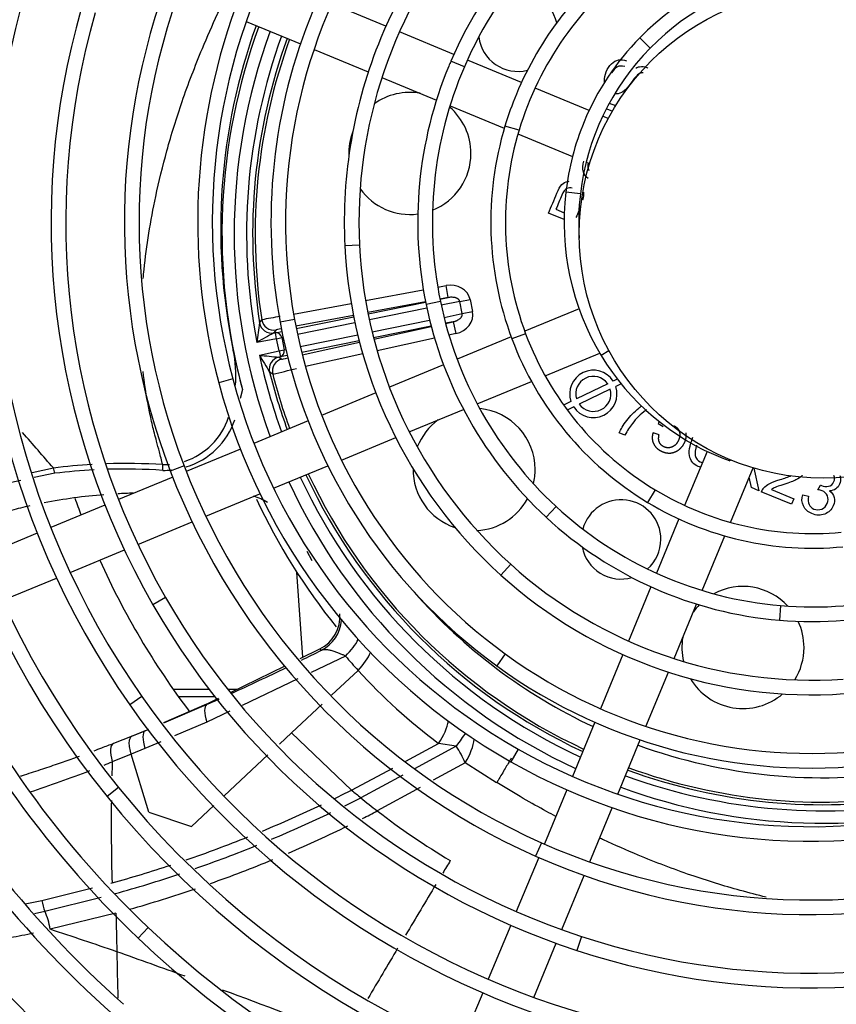
# Model space of a CAD drawing. Units: millimetres. Extents: x -2100 to 9929, y -980 to 7649.
# Drawn here: x 4202 to 4336, y 1147 to 1309 of the extents above; entities that cross this region are included whole.
import ezdxf

# ---------------------------------------------------------------- set-up
doc = ezdxf.new("R2010")
doc.units = ezdxf.units.MM
for name, color, linetype in [('CSST00012', 7, 'Continuous'), ('SVSM00001_GRIGLI', 7, 'Continuous'), ('SVSM00001_MOTORE', 7, 'Continuous'), ('SVSM00001_PALE', 7, 'Continuous'), ('SVSM00001_RAGNO1', 7, 'Continuous')]:
    doc.layers.add(name, color=color, linetype=linetype)

msp = doc.modelspace()

# ---------------------------------------------------------------- linework, layer by layer
at = {"layer": 'CSST00012', "color": 7, "linetype": 'Continuous'}
for p, q in [((4233.201, 1198.853), (4227.32, 1198.853)), ((4237.722, 1198.853), (4236.241, 1198.853)), ((4234.139, 1197.644), (4228.178, 1197.644))]:
    msp.add_line(p, q, dxfattribs=at)
at = {"layer": 'SVSM00001_GRIGLI', "color": 7, "linetype": 'Continuous'}
for p, q in [((4262.138, 1307.451), (4253.27, 1311.124)), ((4239.262, 1308.267), (4248.144, 1304.588)), ((4273.258, 1302.845), (4264.356, 1306.532)), ((4305.422, 1303.896), (4303.712, 1305.58)), ((4250.366, 1303.668), (4259.258, 1299.985)), ((4274.982, 1300.805), (4272.777, 1301.752)), ((4284.338, 1298.255), (4275.476, 1301.926)), ((4261.482, 1299.064), (4270.41, 1295.366)), ((4295.41, 1293.669), (4286.557, 1297.336)), ((4272.636, 1294.443), (4281.53, 1290.759)), ((4298.556, 1292.366), (4297.63, 1292.75)), ((4283.937, 1290.432), (4281.64, 1291.126)), ((4283.761, 1289.835), (4292.689, 1286.137)), ((4294.929, 1285.209), (4295.494, 1284.975)), ((4293.98, 1280.005), (4291.596, 1280.282)), ((4257.813, 1271.628), (4255.416, 1271.51)), ((4271.067, 1262.375), (4268.716, 1261.891)), ((4293.768, 1261.19), (4284.871, 1257.505)), ((4247.179, 1259.426), (4244.819, 1258.991)), ((4282.652, 1256.586), (4273.797, 1252.918)), ((4285.019, 1257.106), (4282.771, 1256.265)), ((4288.2, 1250.225), (4297.155, 1253.934)), ((4298.661, 1254.32), (4297.383, 1253.55)), ((4271.578, 1251.999), (4262.717, 1248.328)), ((4237.079, 1249.693), (4234.76, 1249.076)), ((4277.081, 1245.619), (4285.969, 1249.3)), ((4260.499, 1247.41), (4251.62, 1243.732)), ((4265.972, 1241.017), (4274.854, 1244.697)), ((4249.402, 1242.813), (4240.53, 1239.138)), ((4254.849, 1236.41), (4263.748, 1240.096)), ((4238.313, 1238.22), (4229.441, 1234.545)), ((4314.718, 1237.836), (4311.05, 1228.982)), ((4229.079, 1235.478), (4226.838, 1234.621)), ((4243.739, 1231.808), (4252.626, 1235.49)), ((4318.533, 1236.466), (4318.466, 1236.279)), ((4318.562, 1226.213), (4322.26, 1235.14)), ((4227.223, 1233.626), (4218.351, 1229.951)), ((4232.631, 1227.207), (4241.517, 1230.888)), ((4306.232, 1231.544), (4304.991, 1229.489)), ((4216.134, 1229.033), (4207.26, 1225.357)), ((4290, 1228.812), (4288.37, 1227.05)), ((4221.529, 1222.609), (4230.41, 1226.287)), ((4310.131, 1226.763), (4306.453, 1217.883)), ((4205.043, 1224.439), (4196.169, 1220.763)), ((4313.939, 1215.052), (4317.637, 1223.98)), ((4210.429, 1218.011), (4219.309, 1221.689)), ((4282.57, 1219.349), (4280.96, 1217.569)), ((4199.329, 1213.413), (4208.21, 1217.092)), ((4305.534, 1215.665), (4301.85, 1206.772)), ((4226.065, 1213.908), (4223.983, 1212.715)), ((4309.323, 1203.906), (4313.017, 1212.825)), ((4326.769, 1212.569), (4326.564, 1210.178)), ((4281.693, 1204.656), (4280.282, 1202.715)), ((4300.932, 1204.554), (4297.258, 1195.686)), ((4304.718, 1192.789), (4308.401, 1201.682)), ((4222.163, 1197.684), (4220.196, 1196.309)), ((4296.34, 1193.468), (4292.669, 1184.607)), ((4300.118, 1181.684), (4303.797, 1190.567)), ((4283.785, 1189.08), (4282.598, 1186.994)), ((4218.356, 1182.791), (4216.488, 1181.284)), ((4291.751, 1182.389), (4288.083, 1173.533)), ((4295.522, 1170.59), (4299.198, 1179.462)), ((4287.619, 1173.738), (4286.644, 1171.545)), ((4287.164, 1171.316), (4283.493, 1162.453)), ((4290.929, 1159.5), (4294.603, 1168.369)), ((4223.235, 1159.836), (4221.582, 1158.096)), ((4282.574, 1160.235), (4278.902, 1151.371)), ((4294.163, 1158.388), (4293.414, 1156.107)), ((4286.336, 1148.412), (4290.01, 1157.281)), ((4277.984, 1149.153), (4274.314, 1140.294))]:
    msp.add_line(p, q, dxfattribs=at)
for radius in [387, 40]:
    msp.add_circle((4333.795, 1273.44), radius, dxfattribs=at)
for centre, radius, start, end in [((4333.795, 1273.44), 382, 337.5, 247.5008), ((4334.974, 1275.029), 149.268, 128.62416, 173.4857), ((4335.073, 1274.948), 137.393, 124.25179, 169.32075), ((4334.755, 1275.169), 161.015, 135.32445, 180.64612), ((4335.012, 1275.006), 67.739, 118.29907, 156.74416), ((4335.012, 1275.006), 65.339, 118.29907, 156.74416), ((4335.073, 1274.948), 139.793, 157.5, 169.32075), ((4334.187, 1275.378), 78.866, 139.58557, 157.5), ((4333.955, 1275.41), 88.236, 146.01231, 190.43667), ((4334.187, 1275.378), 76.466, 139.58557, 182.81083), ((4333.783, 1275.416), 100.067, 151.54137, 194.89599), ((4333.587, 1275.406), 114.275, 157.5, 200.90982), ((4333.587, 1275.406), 111.875, 156.49463, 200.90982), ((4334.8, 1275.077), 55.53, 126.751, 157.5), ((4334.8, 1275.077), 53.13, 126.751, 163.20097), ((4335.563, 1274.21), 44.705, 98.76406, 135.43579), ((4335.563, 1274.21), 42.305, 98.76406, 135.43579), ((4333.783, 1275.416), 102.467, 157.5, 194.89599), ((4333.334, 1275.359), 126.024, 163.89992, 209.80708), ((4333.334, 1275.359), 123.624, 163.89992, 209.80708), ((4333.955, 1275.41), 90.636, 157.5, 190.43667), ((4334.187, 1275.378), 78.866, 157.5, 182.81083), ((4334.446, 1275.31), 43.138, 135.43579, 157.5), ((4334.446, 1275.31), 40.738, 135.43579, 173.3814), ((4334.192, 1275.359), 66.846, 156.74416, 157.5), ((4333.162, 1275.308), 137.848, 169.32075, 214.96586), ((4333.162, 1275.308), 135.448, 169.32075, 214.96586), ((4334.192, 1275.359), 66.846, 157.5, 191.62308), ((4334.192, 1275.359), 64.446, 156.74416, 191.62308), ((4334.8, 1275.077), 55.53, 157.5, 163.20097), ((4333.014, 1275.253), 149.695, 173.4857, 218.88319), ((4333.014, 1275.253), 147.295, 173.4857, 218.88319), ((4334.446, 1275.31), 43.138, 157.5, 173.3814), ((4333.827, 1275.371), 54.514, 163.20097, 200.51604), ((4333.827, 1275.371), 52.114, 163.20097, 200.51604), ((4333.676, 1275.399), 42.363, 173.3814, 211.04842), ((4333.676, 1275.399), 39.963, 173.3814, 183.78763), ((4332.811, 1275.148), 161.471, 180.64612, 226.46106), ((4332.811, 1275.148), 159.071, 180.64612, 226.46106), ((4333.207, 1275.33), 77.884, 182.81083, 227.8694), ((4333.207, 1275.33), 75.484, 182.81083, 227.8694), ((4332.788, 1275.07), 65.414, 191.62308, 227.23153), ((4332.788, 1275.07), 63.014, 191.62308, 227.23153), ((4332.968, 1275.228), 89.632, 190.43667, 233.99917), ((4332.968, 1275.228), 87.232, 190.43667, 233.99917), ((4332.693, 1275.081), 173.341, 185.85053, 228.38872), ((4332.693, 1275.081), 170.941, 185.85053, 228.38872), ((4332.386, 1274.831), 52.975, 200.51604, 238.8607), ((4332.386, 1274.831), 50.575, 200.51604, 238.8607), ((4332.139, 1274.474), 40.568, 211.04842, 248.57611), ((4332.809, 1275.157), 101.459, 194.89599, 240.33749), ((4332.809, 1275.157), 99.059, 194.89599, 240.33749), ((4332.634, 1275.042), 110.855, 200.90982, 246.04167), ((4332.139, 1274.474), 40.568, 248.57611, 250.30358), ((4332.634, 1275.042), 113.255, 200.90982, 246.04167), ((4331.959, 1274.125), 49.75, 238.8607, 275.48273), ((4331.959, 1274.125), 52.15, 238.8607, 275.48273), ((4332.056, 1274.279), 61.936, 227.23153, 265.10281), ((4332.056, 1274.279), 64.336, 227.23153, 265.10281), ((4332.463, 1274.871), 182.633, 196.05244, 238.35315), ((4332.463, 1274.871), 185.033, 196.05244, 238.35315), ((4331.928, 1272.776), 60.428, 265.10281, 303.83261), ((4331.856, 1273.836), 73.47, 227.8694, 274.01746), ((4331.928, 1272.776), 62.828, 265.10281, 303.83261), ((4331.856, 1273.836), 75.87, 227.8694, 274.01746), ((4332.421, 1274.836), 124.972, 209.80708, 251.81244), ((4332.421, 1274.836), 122.572, 209.80708, 251.81244), ((4332.748, 1275.116), 257.376, 195.39482, 242.01872), ((4332.748, 1275.116), 254.976, 195.39482, 242.01872), ((4331.83, 1273.662), 85.297, 233.99917, 278.44224), ((4331.83, 1273.662), 87.697, 233.99917, 278.44224), ((4332.343, 1274.786), 232.895, 199.5769, 239.91219), ((4332.343, 1274.786), 230.495, 199.5769, 239.91219), ((4332.306, 1274.71), 134.404, 214.96586, 256.78242), ((4332.306, 1274.71), 136.804, 214.96586, 256.78242), ((4331.819, 1273.42), 97.059, 240.33749, 286.60716), ((4331.819, 1273.42), 99.459, 240.33749, 286.60716), ((4332.184, 1274.584), 146.228, 218.88319, 264.09856), ((4332.184, 1274.584), 148.628, 218.88319, 264.09856), ((4332.083, 1274.417), 194.058, 210.85494, 256.05199), ((4332.083, 1274.417), 196.458, 210.85494, 256.05199), ((4331.831, 1273.235), 108.878, 246.04167, 291.90087), ((4331.831, 1273.235), 111.278, 246.04167, 291.90087), ((4332.491, 1274.458), 290.245, 202.13404, 247.8131), ((4331.849, 1273.095), 120.74, 251.81244, 294.39289), ((4331.985, 1272.659), 144.293, 264.09856, 309.85373), ((4332.374, 1274.772), 218.491, 211.69809, 252.65075), ((4332.076, 1274.374), 158.005, 226.46106, 268.51274), ((4331.849, 1273.095), 123.14, 251.81244, 294.39289), ((4331.985, 1272.659), 146.693, 264.09856, 309.85373), ((4332.374, 1274.772), 220.891, 211.69809, 252.65075), ((4332.076, 1274.374), 160.405, 226.46106, 268.51274), ((4331.886, 1272.921), 132.567, 256.78242, 299.12265), ((4331.886, 1272.921), 134.967, 256.78242, 299.12265), ((4332.029, 1272.551), 156.18, 268.51274, 311.00866), ((4332.029, 1272.551), 158.58, 268.51274, 311.00866), ((4331.996, 1274.245), 205.87, 216.77459, 261.8699), ((4331.996, 1274.245), 208.27, 216.77459, 261.8699)]:
    msp.add_arc(centre, radius, start, end, dxfattribs=at)
at = {"layer": 'SVSM00001_MOTORE', "color": 7, "linetype": 'Continuous'}
msp.add_line((4248.533, 1204.124), (4247.532, 1218.077), dxfattribs=at)
msp.add_arc((4333.795, 1273.44), 102.5, 205.0824, 218.88953, dxfattribs=at)
at = {"layer": 'SVSM00001_PALE', "color": 7, "linetype": 'Continuous'}
for p, q in [((4299.213, 1293.542), (4298.224, 1293.952)), ((4298.721, 1294.888), (4299.761, 1294.457)), ((4289.988, 1277.483), (4291.341, 1276.922)), ((4291.315, 1275.791), (4288.772, 1276.846)), ((4293.717, 1275.937), (4293.869, 1275.873)), ((4293.816, 1274.753), (4293.718, 1274.794)), ((4270.627, 1264.735), (4271.991, 1264.99)), ((4272.36, 1263.025), (4271.991, 1264.99)), ((4258.817, 1262.522), (4268.268, 1264.293)), ((4272.36, 1263.025), (4270.987, 1262.768)), ((4270.991, 1262.747), (4272.36, 1263.025)), ((4274.226, 1262.383), (4275.924, 1262.728)), ((4275.924, 1262.728), (4276.329, 1260.734)), ((4247.02, 1260.312), (4256.458, 1262.08)), ((4268.628, 1262.326), (4259.182, 1260.556)), ((4259.222, 1260.357), (4268.639, 1262.269)), ((4268.843, 1261.29), (4259.427, 1259.379)), ((4274.226, 1262.383), (4271.195, 1261.768)), ((4274.631, 1260.39), (4274.226, 1262.383)), ((4256.823, 1260.114), (4247.385, 1258.346)), ((4247.46, 1257.969), (4256.87, 1259.88)), ((4271.657, 1259.786), (4274.631, 1260.39)), ((4274.631, 1260.39), (4276.329, 1260.734)), ((4241.459, 1258.885), (4241.805, 1259.386)), ((4257.075, 1258.901), (4247.664, 1256.99)), ((4259.884, 1257.395), (4269.302, 1259.308)), ((4269.551, 1258.338), (4260.128, 1256.425)), ((4260.179, 1256.23), (4269.565, 1258.284)), ((4273.162, 1259.071), (4271.907, 1258.816)), ((4271.912, 1258.797), (4273.162, 1259.071)), ((4273.162, 1259.071), (4273.59, 1257.117)), ((4244.236, 1256.294), (4241.004, 1255.689)), ((4244.15, 1257.722), (4243.802, 1257.23)), ((4243.802, 1257.23), (4244.052, 1257.277)), ((4244.052, 1257.277), (4245.108, 1257.492)), ((4244.236, 1256.294), (4244.052, 1257.277)), ((4244.236, 1256.294), (4245.085, 1256.467)), ((4244.641, 1254.3), (4244.236, 1256.294)), ((4245.311, 1256.513), (4245.085, 1256.467)), ((4245.085, 1256.467), (4245.49, 1254.473)), ((4248.112, 1255.005), (4257.53, 1256.917)), ((4270.109, 1256.356), (4260.711, 1254.299)), ((4273.59, 1257.117), (4272.46, 1256.87)), ((4237.122, 1254.495), (4237.091, 1254.656)), ((4257.773, 1255.946), (4248.35, 1254.033)), ((4248.444, 1253.662), (4257.832, 1255.716)), ((4237.139, 1254.412), (4237.122, 1254.495)), ((4241.428, 1253.597), (4244.641, 1254.3)), ((4244.855, 1253.323), (4244.607, 1253.269)), ((4244.607, 1253.269), (4245.119, 1252.952)), ((4244.641, 1254.3), (4245.49, 1254.473)), ((4244.641, 1254.3), (4244.855, 1253.323)), ((4245.995, 1253.555), (4244.855, 1253.323)), ((4245.49, 1254.473), (4245.759, 1254.527)), ((4258.362, 1253.785), (4248.961, 1251.728)), ((4243.608, 1250.505), (4243.094, 1250.832)), ((4298.455, 1248.916), (4293.351, 1246.44)), ((4300.029, 1249.68), (4299.361, 1249.356)), ((4300.664, 1248.879), (4299.79, 1248.455)), ((4238.648, 1247.959), (4238.287, 1246.52)), ((4298.881, 1248.014), (4293.795, 1245.547)), ((4292.444, 1246), (4291.243, 1245.418)), ((4292.886, 1245.106), (4291.841, 1244.599)), ((4236.37, 1243.433), (4236.448, 1243.401)), ((4306.899, 1242.713), (4306.696, 1242.404)), ((4306.696, 1242.404), (4307.516, 1241.931)), ((4301.286, 1240.487), (4300.336, 1240.88)), ((4306.879, 1240.57), (4305.876, 1240.889)), ((4204.233, 1234.392), (4207.684, 1235.113)), ((4207.94, 1234.24), (4204.567, 1233.534)), ((4322.36, 1235.109), (4323.225, 1231.389)), ((4202.37, 1233.075), (4196.152, 1231.775)), ((4321.996, 1231.899), (4321.623, 1233.601)), ((4332.859, 1231.559), (4333.297, 1232.328)), ((4323.225, 1231.389), (4321.996, 1231.899)), ((4328.572, 1229.172), (4323.608, 1231.23)), ((4325.256, 1231.584), (4328.939, 1230.057)), ((4330.388, 1230.742), (4331.361, 1230.483)), ((4328.939, 1230.057), (4328.572, 1229.172)), ((4249.188, 1221.503), (4250.032, 1219.978)), ((4248.107, 1203.917), (4251.326, 1205.486)), ((4255.529, 1204.312), (4249.899, 1201.626)), ((4236.709, 1198.359), (4245.617, 1202.703)), ((4257.58, 1201.964), (4253.239, 1197.893)), ((4247.694, 1200.574), (4238.589, 1196.231)), ((4232.744, 1196.426), (4234.738, 1197.398)), ((4232.744, 1196.426), (4225.747, 1193.379)), ((4225.76, 1193.363), (4232.775, 1196.358)), ((4232.775, 1196.358), (4232.744, 1196.426)), ((4236.589, 1195.277), (4232.83, 1193.484)), ((4251.71, 1196.459), (4246.669, 1191.732)), ((4232.83, 1193.484), (4227.532, 1191.22)), ((4222.731, 1192.078), (4220.588, 1191.201)), ((4222.734, 1192.072), (4222.732, 1192.078)), ((4222.733, 1192.078), (4223.327, 1192.325)), ((4220.592, 1191.203), (4217.523, 1189.985)), ((4220.588, 1191.201), (4220.531, 1191.17)), ((4225.265, 1190.251), (4222.681, 1189.147)), ((4246.669, 1191.732), (4244.697, 1189.882)), ((4246.669, 1191.732), (4256.519, 1182.36)), ((4222.681, 1189.147), (4220.424, 1188.222)), ((4265.385, 1187.12), (4270.765, 1190.01)), ((4273.648, 1189.544), (4266.82, 1185.847)), ((4273.648, 1189.544), (4270.765, 1190.01)), ((4220.422, 1188.227), (4217.327, 1186.994)), ((4223.33, 1178.739), (4220.423, 1188.224)), ((4242.824, 1188.126), (4235.651, 1181.399)), ((4256.519, 1182.36), (4263.247, 1185.972)), ((4275.145, 1186.851), (4269.891, 1183.971)), ((4280.27, 1183.558), (4275.145, 1186.851)), ((4264.891, 1184.803), (4258.038, 1181.093)), ((4267.727, 1182.785), (4260.73, 1178.95)), ((4233.988, 1179.84), (4230.307, 1176.387)), ((4223.33, 1178.739), (4230.307, 1176.387)), ((4205.792, 1164.27), (4214.118, 1166.336)), ((4217.105, 1167.097), (4217.295, 1167.15)), ((4206.304, 1162.519), (4215.503, 1164.8)), ((4217.671, 1165.359), (4217.862, 1165.412)), ((4203.085, 1163.713), (4205.792, 1164.27)), ((4204.606, 1162.17), (4206.304, 1162.519)), ((4217.925, 1162.219), (4207.175, 1159.555))]:
    msp.add_line(p, q, dxfattribs=at)
for centre, radius, start, end in [((4283.775, 1306.576), 6.5, 12.97845, 109.01627), ((4333.056, 1274.373), 97.97, 160.20478, 191.61036), ((4333.795, 1273.44), 98.5, 159.82737, 194.99234), ((4333.795, 1273.44), 96.509, 159.87542, 200.12458), ((4333.795, 1273.44), 94.474, 159.92661, 190.8302), ((4333.795, 1273.44), 93.476, 159.95252, 188.95819), ((4333.795, 1273.44), 93.057, 159.96358, 188.68661), ((4283.775, 1306.576), 6.5, 187.7047, 283.64511), ((4266.068, 1286.633), 10, 80.22733, 125.83552), ((4266.068, 1286.633), 10, 0, 49.44013), ((4266.068, 1286.633), 10, 159.07124, 182.16455), ((4266.068, 1286.633), 10, 291.76596, 0), ((4266.068, 1286.633), 10, 215.40027, 277.4194), ((4270.694, 1105.451), 156.622, 99.51073, 100.6289), ((4424.09, 1231.282), 184.706, 171.40552, 172.40689), ((4243.434, 1259.197), 2.001, 188.98553, 280.60052), ((4243.782, 1259.688), 2, 188.68354, 280.60516), ((4342.597, 1074.587), 207.651, 118.40968, 119.29135), ((4336.916, 1274.333), 101.746, 191.29116, 195.02348), ((4217.437, 1250.276), 20.131, 355.48149, 11.85466), ((4264.821, 1464.853), 212.547, 263.68143, 264.54275), ((4399.978, 1347.191), 184.113, 210.55383, 211.55846), ((4333.795, 1273.44), 94.474, 192.12445, 200.07339), ((4245.034, 1251.316), 2, 102.35038, 193.99853), ((4245.547, 1250.998), 2.001, 102.35341, 194.2414), ((4210.239, 1403.233), 156.331, 282.32444, 283.79095), ((4333.795, 1273.44), 93.476, 193.99646, 200.04748), ((4333.795, 1273.44), 93.057, 194.26805, 200.03642), ((4296.108, 1247.255), 3.873, 32.85976, 198.89433), ((4296.108, 1247.255), 2.875, 35.30155, 196.45253), ((4296.108, 1247.255), 3.873, 213.69403, 18.06006), ((4296.108, 1247.255), 2.875, 216.43308, 15.32101), ((4225.734, 1246.831), 11.166, 287.87392, 342.28315), ((4276.576, 1234.879), 10, 0, 84.68752), ((4225.804, 1246.994), 12.268, 287.32429, 341.01901), ((4276.576, 1234.879), 10, 125.85368, 158.36616), ((3813.208, 897.842), 519.002, 40.52993, 41.37614), ((4219.599, 1139.478), 96.374, 93.31472, 97.10198), ((4219.599, 1139.478), 96.374, 86.43643, 91.90162), ((4225.734, 1246.831), 11.166, 269.26061, 274.91989), ((4219.185, 1235.096), 6.43, 356.71253, 5.08448), ((4219.348, 1141.257), 93.68, 93.04332, 96.99435), ((4219.348, 1141.257), 93.68, 86.1705, 91.65538), ((4225.804, 1246.994), 12.268, 269.06501, 275.98568), ((4333.795, 1273.44), 93.476, 204.95252, 245.04748), ((4333.795, 1273.44), 93.057, 204.96358, 245.03642), ((4276.576, 1234.879), 10, 179.30046, 251.77548), ((4276.576, 1234.879), 10, 346.4417, 0), ((4333.795, 1273.44), 96.509, 204.87542, 245.12458), ((4333.795, 1273.44), 94.474, 204.92661, 245.07339), ((4222.949, 1143.516), 87.501, 94.58162, 101.04776), ((4222.949, 1143.516), 87.501, 91.42699, 93.09544), ((4236.807, 1219.104), 11.965, 60.06797, 72.1544), ((4325.271, 1230.603), 1.778, 136.55037, 159.3375), ((4222.949, 1143.516), 87.501, 102.62086, 104.6494), ((4276.576, 1234.879), 10, 272.70978, 331.12225), ((4300.659, 1223.42), 6.5, 0, 164.86436), ((4300.659, 1223.42), 6.5, 311.75756, 0), ((4300.659, 1223.42), 6.5, 190.75998, 285.86194), ((4333.795, 1273.44), 89.057, 221.18826, 244.9257), ((4320.602, 1205.713), 10, 42.57436, 118.46036), ((4248.632, 1210.846), 5.999, 296.70629, 3.75895), ((4320.602, 1205.713), 10, 135.7215, 144.14632), ((4320.602, 1205.713), 10, 0, 25.32226), ((4320.602, 1205.713), 10, 170.22733, 193.21378), ((4043.893, 1619.583), 463.46, 296.17236, 296.6217), ((4320.602, 1205.713), 10, 328.02577, 0), ((4319.807, 1258.37), 83.987, 220.06395, 222.19095), ((4043.893, 1619.583), 463.46, 294.59869, 295.83421), ((4327.187, 1265.492), 94.239, 222.38571, 233.22256), ((4320.602, 1205.713), 10, 210.6917, 310.54785), ((4043.893, 1619.583), 463.46, 294.05076, 294.32887), ((4149.508, 1368.423), 190.95, 291.83528, 292.54967), ((4257.202, 1178.644), 19.731, 24.57771, 33.53439), ((4333.795, 1273.44), 89.057, 250.0743, 278.63223), ((4138.743, 1380.604), 208.95, 291.69929, 292.0917), ((4546.322, 1176.547), 329.16, 178.18121, 178.58165), ((4138.743, 1380.604), 208.95, 288.15774, 291.01405), ((4333.795, 1273.44), 93.476, 249.95252, 278.95819), ((4333.795, 1273.44), 93.057, 249.96358, 278.68661), ((4333.795, 1273.44), 94.474, 249.92661, 280.8302), ((4159.437, 1374.537), 215.306, 295.98282, 296.80153), ((4311.494, 1246.712), 84.637, 229.49334, 230.83281), ((4333.795, 1273.44), 96.509, 249.87542, 286.20627), ((4546.322, 1176.547), 329.16, 179.2821, 181.63587), ((4159.358, 1374.626), 217.24, 296.24361, 297.01648), ((4367.131, 1315.295), 172.95, 230.89265, 232.03281), ((4159.437, 1374.537), 215.306, 292.52578, 295.34011), ((4161.351, 1370.099), 215.442, 296.74626, 297.46992), ((4334.116, 1273.911), 120.014, 232.30395, 239.20955), ((4159.358, 1374.626), 217.24, 292.76834, 295.57612), ((4161.351, 1370.099), 215.442, 293.18401, 296.03068), ((4159.437, 1374.537), 215.306, 288.97912, 291.84342), ((4159.358, 1374.626), 217.24, 289.22475, 292.07847), ((4161.351, 1370.099), 215.442, 289.54012, 292.44916), ((6518.095, -185.837), 2623.43, 148.860161, 148.912483), ((4159.437, 1374.537), 215.306, 285.5884, 288.26647), ((4159.358, 1374.626), 217.24, 285.62308, 288.52234), ((4161.351, 1370.099), 215.442, 285.84302, 288.84535), ((6518.095, -185.837), 2623.43, 148.959969, 149.17068), ((3775.856, -139.618), 1368.901, 71.152843, 71.634063), ((4168.72, 1331.02), 175.724, 280.47854, 281.71887), ((6518.095, -185.837), 2623.43, 149.226108, 149.434994), ((5126.998, 1172.586), 909.08, 181.05254, 181.532474), ((3713.202, -265.213), 1508.118, 69.989449, 70.441546), ((3713.202, -265.213), 1508.118, 68.923896, 69.741035)]:
    msp.add_arc(centre, radius, start, end, dxfattribs=at)
for centre, major_axis, ratio, start_param, end_param in [((4272.529, 1262.039), (-3.395, -0.689), 0.8660254, 3.1415927, 4.6949357), ((4272.934, 1260.045), (-3.395, -0.689), 0.8660254, 1.5882496, 3.1415927), ((4243.434, 1259.196), (1.683, -1.081), 0.9999138, 3.8688306, 5.4683965), ((4246.117, 1258.09), (1.967, 0.369), 0.0087262, 2.1570636, 3.1322657), ((4244.236, 1256.294), (-0.199, 0.98), 0.8660254, 4.712389, 6.265732), ((4245.034, 1251.316), (1.128, 1.651), 0.9999138, 0.8147889, 2.4143552), ((4244.641, 1254.3), (-0.199, 0.98), 0.8660254, 3.1590459, 4.712389), ((4247.074, 1253.38), (-1.955, -0.428), 0.0087262, 0.0093927, 1.0457433), ((4207.573, 1234.125), (-0.165, 1.236), 0.304147, 4.7643487, 5.5967186), ((4248.874, 1210.613), (4.124, 4.358), 0.9993114, 4.3658833, 5.4034169), ((4253.142, 1205.148), (4.605, 3.846), 0.370651, 4.9301098, 5.598102), ((17982.13, 8121.263), (-13734.638, -6910.594), 0.0345747, 0.0119505, 0.0125416), ((4255.201, 1202.771), (4.463, 4.01), 0.372902, 4.9187721, 5.6135394), ((4234.303, 1192.991), (-1.489, 3.388), 0.3240132, 0.036898, 1.2847594), ((4268.33, 1190.769), (3.61, 4.792), 0.4044008, 4.8559991, 5.6241892), ((4224.193, 1188.673), (-1.417, 3.419), 0.3415947, 0.0371417, 1.292408), ((4272.542, 1187.744), (3.385, 4.954), 0.018233, 0.6664228, 1.211449), ((4272.62, 1187.692), (3.347, 4.98), 0.4305532, 4.8310583, 5.6150083), ((4218.866, 1186.537), (1.343, -3.448), 0.3555288, 3.1287276, 4.4430769), ((4207.413, 1164.268), (0.794, -3.614), 0.4295728, 4.6177879, 5.1210848), ((4204.455, 1159.603), (1.349, -6.019), 0.4310325, 1.466588, 1.9776872)]:
    msp.add_ellipse(centre, major_axis=major_axis, ratio=ratio, start_param=start_param, end_param=end_param, dxfattribs=at)
for points, degree, knots in [([(4222.386, 1266.132), (4222.43, 1266.624), (4222.858, 1271.033), (4223.971, 1277.99), (4226.25, 1287.235), (4228.737, 1295.347), (4231.619, 1302.834), (4233.792, 1307.799), (4234.756, 1309.886), (4234.851, 1310.09)], 3, [0.36382843, 0.36382843, 0.36382843, 0.36382843, 0.37977808, 0.50635889, 0.58369091, 0.66671686, 0.75577993, 0.81464091, 0.82101822, 0.82101822, 0.82101822, 0.82101822]), ([(4297.923, 1298.226), (4297.913, 1298.32), (4297.908, 1298.417), (4297.908, 1298.991), (4298.01, 1299.476), (4298.441, 1300.516), (4298.729, 1300.961), (4299.426, 1301.649), (4299.817, 1301.861), (4300.685, 1302.026), (4301.121, 1301.986), (4301.559, 1301.824)], 3, [0.52660881, 0.52660881, 0.52660881, 0.52660881, 0.5487612, 0.5487612, 0.65369304, 0.65369304, 0.76856161, 0.76856161, 0.88405786, 0.88405786, 1, 1, 1, 1]), ([(4301.243, 1300.861), (4300.758, 1301.003), (4300.336, 1300.98), (4299.641, 1300.608), (4299.359, 1300.264), (4299.132, 1299.754)], 3, [0, 0, 0, 0, 0.06044221, 0.06044221, 0.11750658, 0.11750658, 0.11750658, 0.11750658]), ([(4303.062, 1300.599), (4303.267, 1300.72), (4303.474, 1300.801), (4304.07, 1300.923), (4304.46, 1300.879), (4304.923, 1300.687), (4304.988, 1300.656), (4305.052, 1300.622)], 3, [0.44763305, 0.44763305, 0.44763305, 0.44763305, 0.49003392, 0.49003392, 0.56846552, 0.56846552, 0.58186554, 0.58186554, 0.58186554, 0.58186554]), ([(4304.25, 1299.824), (4304.119, 1299.839), (4303.989, 1299.829), (4303.632, 1299.731), (4303.395, 1299.57), (4303.151, 1299.312)], 3, [0.81097363, 0.81097363, 0.81097363, 0.81097363, 0.87923674, 0.87923674, 1, 1, 1, 1]), ([(4303.151, 1299.312), (4302.992, 1299.146), (4302.691, 1298.76), (4301.807, 1297.543), (4301.458, 1297.133), (4300.87, 1296.65), (4300.536, 1296.481), (4300, 1296.388), (4299.81, 1296.386), (4299.621, 1296.415)], 3, [0, 0, 0, 0, 0.07398267, 0.07398267, 0.14796535, 0.14796535, 0.24321653, 0.24321653, 0.29609533, 0.29609533, 0.29609533, 0.29609533]), ([(4295.238, 1282.507), (4294.878, 1282.816), (4294.63, 1283.175), (4294.304, 1284.164), (4294.32, 1284.758), (4294.543, 1285.369)], 3, [0.71354127, 0.71354127, 0.71354127, 0.71354127, 0.78174613, 0.78174613, 0.87782011, 0.87782011, 0.87782011, 0.87782011]), ([(4288.772, 1276.846), (4289.222, 1277.933), (4289.673, 1279.02), (4290.396, 1280.762), (4290.668, 1281.233), (4291.216, 1281.807), (4291.562, 1281.98), (4292.027, 1282.055), (4292.074, 1282.061), (4292.121, 1282.065)], 3, [0, 0, 0, 0, 0.22844568, 0.22844568, 0.36598738, 0.36598738, 0.50444634, 0.50444634, 0.52002608, 0.52002608, 0.52002608, 0.52002608]), ([(4292.648, 1280.943), (4292.354, 1281.028), (4292.066, 1281.002), (4291.458, 1280.707), (4291.18, 1280.355), (4290.632, 1279.034), (4290.31, 1278.259), (4289.988, 1277.483)], 3, [0.20174244, 0.20174244, 0.20174244, 0.20174244, 0.40972795, 0.40972795, 0.6534568, 0.6534568, 1, 1, 1, 1]), ([(4293.992, 1277.78), (4293.921, 1277.679), (4293.835, 1277.504), (4293.575, 1276.877), (4293.419, 1276.501), (4293.263, 1276.125)], 3, [0, 0, 0, 0, 0.3993994, 0.3993994, 1, 1, 1, 1]), ([(4274.226, 1262.383), (4274.221, 1262.405), (4274.211, 1262.45), (4274.185, 1262.514), (4274.151, 1262.576), (4274.109, 1262.637), (4274.06, 1262.695), (4274.002, 1262.75), (4273.937, 1262.802), (4273.863, 1262.851), (4273.783, 1262.896), (4273.694, 1262.937), (4273.546, 1262.993), (4273.32, 1263.05), (4273.031, 1263.08), (4272.704, 1263.078), (4272.486, 1263.044), (4272.36, 1263.025)], 3, [0, 0, 0, 0, 0.0282074, 0.0571152, 0.0871071, 0.1185273, 0.1516755, 0.186807, 0.2241368, 0.2638439, 0.3060772, 0.3509604, 0.3985968, 0.5270735, 0.6814293, 0.8144313, 1, 1, 1, 1]), ([(4273.162, 1259.071), (4273.217, 1259.084), (4273.319, 1259.107), (4273.462, 1259.151), (4273.587, 1259.194), (4273.693, 1259.237), (4273.855, 1259.311), (4274.056, 1259.422), (4274.261, 1259.577), (4274.403, 1259.718), (4274.503, 1259.846), (4274.579, 1259.979), (4274.628, 1260.119), (4274.649, 1260.257), (4274.637, 1260.346), (4274.631, 1260.39)], 3, [0, 0, 0, 0, 0.0805556, 0.1527008, 0.2164373, 0.2717675, 0.3186957, 0.4730094, 0.6015327, 0.6812942, 0.7523113, 0.8234317, 0.8871704, 0.9452667, 1, 1, 1, 1]), ([(4225.59, 1235.666), (4225.412, 1236.366), (4225.091, 1237.627), (4224.62, 1239.354), (4224.129, 1241.211), (4223.635, 1243.308), (4222.945, 1246.636), (4222.574, 1249.186), (4222.392, 1250.921)], 3, [0, 0, 0, 0, 0.02859032, 0.0515587, 0.06888392, 0.10146146, 0.13207945, 0.19323709, 0.19323709, 0.19323709, 0.19323709]), ([(4300.336, 1240.88), (4300.593, 1241.465), (4301.004, 1242.132), (4302.143, 1243.621), (4302.795, 1244.296), (4303.694, 1245.033), (4303.854, 1245.159), (4304.014, 1245.279)], 3, [0, 0, 0, 0, 0.33372278, 0.33372278, 0.66654097, 0.66654097, 0.73956941, 0.73956941, 0.73956941, 0.73956941]), ([(4304.838, 1244.693), (4304.779, 1244.648), (4304.721, 1244.602), (4303.842, 1243.908), (4303.12, 1243.189), (4302.053, 1241.849), (4301.645, 1241.213), (4301.286, 1240.487)], 3, [0.34269676, 0.34269676, 0.34269676, 0.34269676, 0.3693038, 0.3693038, 0.73825018, 0.73825018, 1, 1, 1, 1]), ([(4309.302, 1242.04), (4309.595, 1241.899), (4309.8, 1241.696), (4310.023, 1241.474), (4310.145, 1241.182), (4310.264, 1240.894), (4310.266, 1240.575), (4310.268, 1240.283), (4310.169, 1239.964), (4310.076, 1239.667), (4309.92, 1239.396), (4309.582, 1238.808), (4309.025, 1238.566), (4308.419, 1238.302), (4307.812, 1238.521), (4307.502, 1238.633), (4307.277, 1238.836), (4307.043, 1239.047), (4306.918, 1239.342), (4306.7, 1239.852), (4306.879, 1240.57)], 2, [0.18884454, 0.18884454, 0.18884454, 0.25, 0.25, 0.3125, 0.3125, 0.375, 0.375, 0.4375, 0.4375, 0.5, 0.5, 0.625, 0.625, 0.75, 0.75, 0.8125, 0.8125, 0.875, 0.875, 1, 1, 1]), ([(4305.985, 1239.06), (4306.312, 1238.39), (4307.027, 1237.983), (4307.363, 1237.792), (4307.726, 1237.681), (4308.105, 1237.565), (4308.474, 1237.557), (4309.225, 1237.54), (4309.916, 1237.973), (4310.564, 1238.379), (4310.941, 1239.076), (4311.338, 1239.808), (4311.331, 1240.532), (4311.33, 1240.691), (4311.307, 1240.847)], 2, [0, 0, 0, 0.125, 0.125, 0.1875, 0.1875, 0.25, 0.25, 0.375, 0.375, 0.5, 0.5, 0.625, 0.625, 0.65103731, 0.65103731, 0.65103731]), ([(4313.024, 1238.862), (4312.782, 1238.116), (4312.704, 1237.552), (4312.91, 1236.643), (4313.182, 1236.292), (4313.725, 1236.067), (4313.846, 1236.036), (4313.969, 1236.023)], 3, [0.31833964, 0.31833964, 0.31833964, 0.31833964, 0.49789933, 0.49789933, 0.74838039, 0.74838039, 0.8197143, 0.8197143, 0.8197143, 0.8197143]), ([(4313.643, 1235.236), (4313.526, 1235.268), (4313.409, 1235.309), (4312.565, 1235.658), (4312.104, 1236.154), (4311.907, 1236.845)], 3, [0.7749887, 0.7749887, 0.7749887, 0.7749887, 0.80679071, 0.80679071, 1, 1, 1, 1]), ([(4323.981, 1231.825), (4324.248, 1232.111), (4324.587, 1232.36), (4325.417, 1232.786), (4325.977, 1232.997), (4327.443, 1233.441), (4328.048, 1233.657), (4328.498, 1233.859)], 3, [0, 0, 0, 0, 0.08408021, 0.08408021, 0.16816042, 0.16816042, 0.25938037, 0.25938037, 0.25938037, 0.25938037]), ([(4330.321, 1233.869), (4330.305, 1233.853), (4330.289, 1233.837), (4330.029, 1233.581), (4329.699, 1233.36), (4328.862, 1232.957), (4328.205, 1232.712), (4326.565, 1232.188), (4326.078, 1232.023), (4325.628, 1231.821), (4325.428, 1231.709), (4325.256, 1231.584)], 3, [0.70016407, 0.70016407, 0.70016407, 0.70016407, 0.70558532, 0.70558532, 0.78599409, 0.78599409, 0.86616412, 0.86616412, 0.93288781, 0.93288781, 1, 1, 1, 1]), ([(4333.297, 1232.328), (4333.355, 1232.295), (4333.403, 1232.27), (4333.834, 1232.092), (4334.23, 1232.049), (4335.029, 1232.195), (4335.317, 1232.449), (4335.634, 1233.214), (4335.634, 1233.54), (4335.491, 1233.874), (4335.484, 1233.89), (4335.477, 1233.905)], 3, [0, 0, 0, 0, 0.01868099, 0.01868099, 0.20922708, 0.20922708, 0.39948813, 0.39948813, 0.55032572, 0.55032572, 0.5579093, 0.5579093, 0.5579093, 0.5579093]), ([(4336.471, 1233.903), (4336.512, 1233.786), (4336.542, 1233.666), (4336.619, 1233.164), (4336.574, 1232.804), (4336.298, 1232.137), (4336.088, 1231.877), (4335.518, 1231.492), (4335.173, 1231.385), (4334.768, 1231.369)], 3, [0.58704659, 0.58704659, 0.58704659, 0.58704659, 0.62863872, 0.62863872, 0.75667037, 0.75667037, 0.87822851, 0.87822851, 1, 1, 1, 1]), ([(4334.768, 1231.369), (4335.169, 1231.083), (4335.425, 1230.727), (4335.649, 1229.878), (4335.605, 1229.423), (4335.131, 1228.282), (4334.663, 1227.826), (4333.327, 1227.311), (4332.628, 1227.334), (4331.239, 1227.91), (4330.773, 1228.333), (4330.5, 1228.906)], 3, [0, 0, 0, 0, 0.1682236, 0.1682236, 0.3364471, 0.3364471, 0.5647506, 0.5647506, 0.7935124, 0.7935124, 1, 1, 1, 1]), ([(4331.361, 1230.483), (4331.25, 1229.917), (4331.274, 1229.465), (4331.593, 1228.793), (4331.854, 1228.549), (4332.653, 1228.218), (4333.082, 1228.216), (4333.929, 1228.569), (4334.233, 1228.88), (4334.592, 1229.746), (4334.599, 1230.153), (4334.274, 1230.932), (4333.979, 1231.216), (4333.378, 1231.466), (4333.147, 1231.521), (4332.859, 1231.559)], 3, [0, 0, 0, 0, 0.1426542, 0.1426542, 0.2847181, 0.2847181, 0.4520708, 0.4520708, 0.6183542, 0.6183542, 0.7767194, 0.7767194, 0.9350846, 0.9350846, 1, 1, 1, 1]), ([(4255.529, 1204.312), (4255.467, 1204.341), (4255.335, 1204.401), (4255.128, 1204.492), (4254.898, 1204.591), (4254.649, 1204.695), (4254.382, 1204.803), (4254.1, 1204.912), (4253.804, 1205.02), (4253.499, 1205.121), (4253.099, 1205.235), (4252.683, 1205.323), (4252.251, 1205.364), (4251.95, 1205.352), (4251.751, 1205.314), (4251.658, 1205.287), (4251.607, 1205.269), (4251.582, 1205.259), (4251.569, 1205.257)], 3, [0, 0, 0, 0, 0.0356799, 0.0762157, 0.1216793, 0.1721325, 0.2276215, 0.2881713, 0.3537777, 0.4243996, 0.4999511, 0.6434578, 0.7497301, 0.8745879, 0.937304, 0.9686965, 0.9843887, 1, 1, 1, 1]), ([(4220.423, 1188.224), (4220.325, 1188.561), (4220.245, 1188.907), (4220.141, 1189.567), (4220.117, 1189.882), (4220.136, 1190.426), (4220.178, 1190.655), (4220.318, 1190.999), (4220.415, 1191.114), (4220.53, 1191.172)], 3, [0, 0, 0, 0, 0.25, 0.25, 0.5, 0.5, 0.75, 0.75, 1, 1, 1, 1]), ([(4217.539, 1189.991), (4216.879, 1189.734), (4215.798, 1189.318), (4214.717, 1188.91), (4214.295, 1188.752)], 3, [0, 0, 0, 0, 0.038559727, 0.063257714, 0.063257714, 0.063257714, 0.063257714]), ([(4211.938, 1187.884), (4211.677, 1187.789), (4210.58, 1187.394), (4208.569, 1186.685), (4205.819, 1185.751), (4203.699, 1185.063), (4202.495, 1184.682), (4202.288, 1184.617)], 3, [0.10923603, 0.10923603, 0.10923603, 0.10923603, 0.12446303, 0.17342234, 0.2268446, 0.28508558, 0.29720359, 0.29720359, 0.29720359, 0.29720359]), ([(4282.651, 1187.563), (4282.562, 1187.413), (4282.235, 1186.852), (4281.611, 1185.796), (4280.946, 1184.685), (4280.613, 1184.131), (4280.45, 1183.86), (4280.369, 1183.723), (4280.333, 1183.665), (4280.311, 1183.626)], 3, [0.38394553, 0.38394553, 0.38394553, 0.38394553, 0.50126515, 0.76376238, 0.88757677, 0.94690221, 0.9758279, 0.99009862, 0.99791013, 0.99791013, 0.99791013, 0.99791013]), ([(4289.96, 1178.057), (4289.456, 1178.323), (4287.675, 1179.276), (4284.441, 1181.075), (4281.752, 1182.737), (4280.293, 1183.591)], 3, [0.89650068, 0.89650068, 0.89650068, 0.89650068, 0.91252136, 0.95320188, 0.99998933, 0.99998933, 0.99998933, 0.99998933]), ([(4324.411, 1164.829), (4323.002, 1165.169), (4318.909, 1166.23), (4311.888, 1168.382), (4304.401, 1171.264), (4299.437, 1173.437), (4297.349, 1174.401), (4297.145, 1174.496)], 3, [0.53991304, 0.53991304, 0.53991304, 0.53991304, 0.58369091, 0.66671686, 0.75577993, 0.81464091, 0.82101822, 0.82101822, 0.82101822, 0.82101822])]:
    msp.add_open_spline(points, degree=degree, knots=knots, dxfattribs=at)
for points, degree in [([(4295.294, 1285.058), (4295.163, 1284.654), (4295.192, 1284.255), (4295.385, 1283.862)], 3), ([(4294.474, 1280.305), (4294.526, 1279.924), (4294.488, 1279.486), (4294.357, 1278.991)], 3), ([(4305.876, 1240.889), (4305.575, 1239.901), (4305.985, 1239.06)], 2), ([(4311.907, 1236.845), (4311.675, 1237.663), (4311.842, 1238.765), (4312.408, 1240.148)], 3), ([(4330.5, 1228.906), (4330.229, 1229.48), (4330.19, 1230.092), (4330.388, 1230.742)], 3), ([(4217.925, 1162.219), (4217.975, 1160.106), (4218.024, 1157.995), (4218.072, 1155.887)], 3)]:
    msp.add_open_spline(points, degree=degree, dxfattribs=at)
at = {"layer": 'SVSM00001_RAGNO1', "color": 7, "linetype": 'Continuous'}
for start, end in [(199.4439, 200.73677), (204.26323, 217.03405)]:
    msp.add_arc((4333.795, 1273.44), 130, start, end, dxfattribs=at)

doc.saveas('drawing.dxf')
